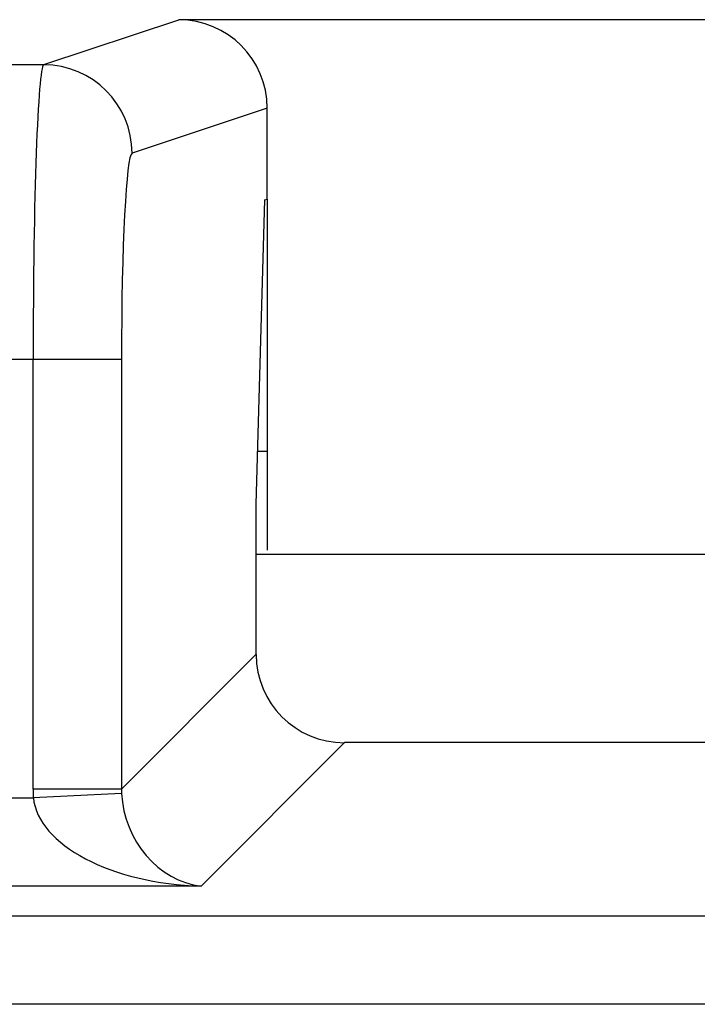
# Model space of a CAD drawing. Units: inches. Extents: x 0.5 to 8, y 0.3 to 10.7.
# Drawn here: x 2.4 to 2.5, y 5.8 to 5.9 of the extents above; entities that cross this region are included whole.
import ezdxf

# ---------------------------------------------------------------- set-up
doc = ezdxf.new("R2010")
doc.units = ezdxf.units.IN
doc.header["$MEASUREMENT"] = 0

msp = doc.modelspace()

# ---------------------------------------------------------------- linework, layer by layer
at = {"color": 7, "linetype": 'Continuous', "lineweight": 25}
for p, q in [((2.38651, 5.91353), (2.40177, 5.91861)), ((2.58845, 5.91861), (2.40177, 5.91861)), ((2.1204, 5.91353), (2.38651, 5.91353)), ((2.41178, 5.90862), (2.39649, 5.90353)), ((2.41178, 5.89832), (2.41178, 5.90862)), ((2.41052, 5.86385), (2.4115, 5.89823)), ((2.4115, 5.89823), (2.41178, 5.89832)), ((2.41178, 5.89832), (2.41178, 5.85864)), ((2.38531, 5.8802), (2.1204, 5.8802)), ((2.38531, 5.83164), (2.38531, 5.8802)), ((2.39529, 5.8802), (2.38531, 5.8802)), ((2.39529, 5.8802), (2.39529, 5.83164)), ((2.41178, 5.8698), (2.41069, 5.8698)), ((2.41052, 5.84687), (2.41052, 5.86385)), ((2.5797, 5.85814), (2.41052, 5.85814)), ((2.39529, 5.83164), (2.41052, 5.84687)), ((2.42051, 5.83688), (2.40429, 5.82066)), ((2.56971, 5.83688), (2.42051, 5.83688)), ((2.39529, 5.83164), (2.38531, 5.83164)), ((2.2812, 5.83065), (2.38533, 5.83065)), ((2.3953, 5.83114), (2.38533, 5.83065)), ((2.40429, 5.82066), (2.2812, 5.82066)), ((2.29845, 5.81729), (2.69177, 5.81729)), ((2.69177, 5.8073), (2.29845, 5.8073))]:
    msp.add_line(p, q, dxfattribs=at)
msp.add_arc((2.38649, 5.90352), 0.01, 0.0264, 89.9038, dxfattribs=at)
for centre, major_axis, ratio, start_param, end_param in [((2.40176, 5.90861), (0.0095, 0.00316), 0.998478, 5.962135, 7.532018), ((2.38653, 5.8802), (0, 0.03333), 0.036685, 0.017453, 1.570796), ((2.39652, 5.8802), (0, 0.02333), 0.052408, 0.017453, 1.570796), ((2.42053, 5.84689), (0.00709, 0.00709), 0.997265, 2.357564, 3.925621), ((2.40533, 5.8317), (0.01418, 0.01418), 0.997265, 2.357564, 2.407185), ((2.40533, 5.8317), (0.00713, 0.00713), 0.991846, 2.357564, 2.407185), ((2.40429, 5.83065), (0.01898, -0.00072), 0.525578, 3.213981, 4.732417), ((2.40429, 5.83065), (-0.00372, 0.00951), 0.860759, 1.196821, 2.715258)]:
    msp.add_ellipse(centre, major_axis=major_axis, ratio=ratio, start_param=start_param, end_param=end_param, dxfattribs=at)

doc.saveas('drawing.dxf')
